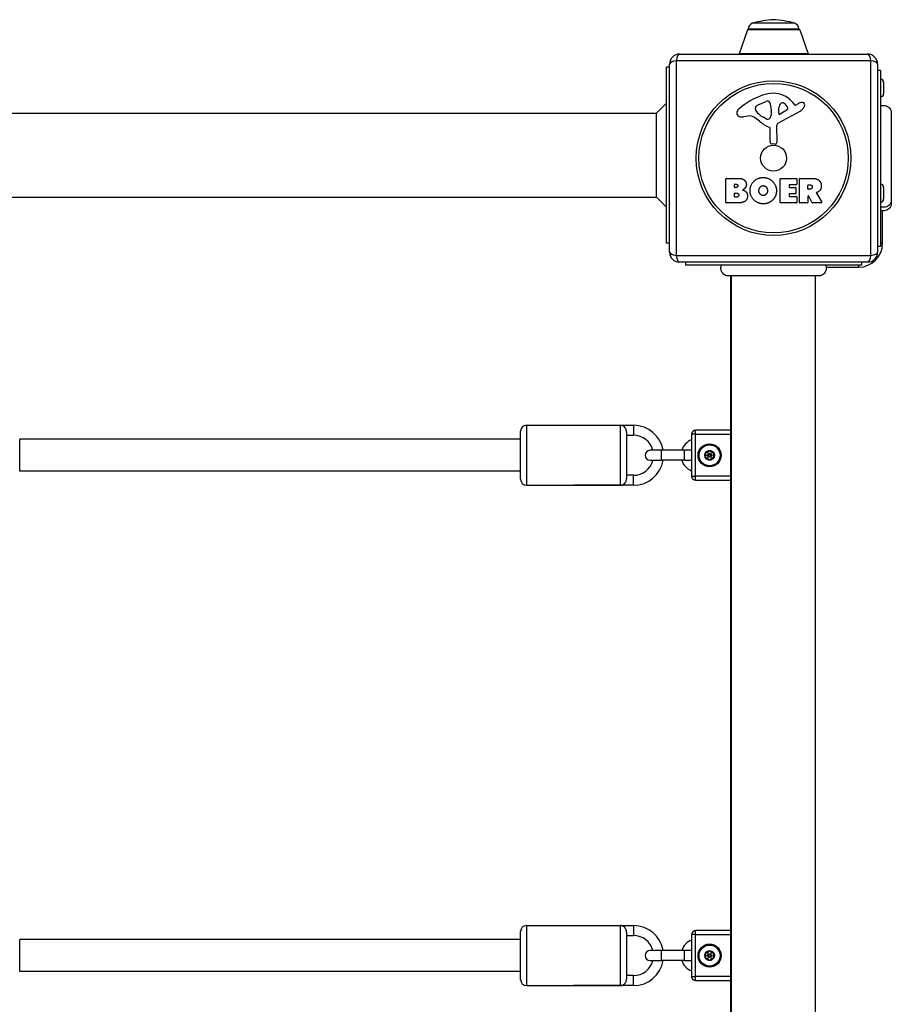
# Model space of a CAD drawing. Units: millimetres. Extents: x -4602 to 5221, y -3546 to 3093.
# Drawn here: x 168 to 604, y -1036 to -544 of the extents above; entities that cross this region are included whole.
import ezdxf

# ---------------------------------------------------------------- set-up
doc = ezdxf.new("R2010")
doc.units = ezdxf.units.MM
doc.header["$LTSCALE"] = 50
doc.layers.add('SW_Toestellen', color=2, linetype='Continuous')

msp = doc.modelspace()

# ---------------------------------------------------------------- linework, layer by layer
at = {"layer": 'SW_Toestellen'}
for p, q in [((555.32, -545.5), (534.31, -545.5)), ((531.7, -548.71), (527.54, -560.71)), ((557.93, -548.71), (531.7, -548.71)), ((557.46, -548.38), (532.16, -548.38)), ((532.16, -548.38), (557.46, -548.38)), ((557.93, -548.71), (562.08, -560.71)), ((497.81, -560.88), (591.81, -560.88)), ((562.08, -560.71), (527.54, -560.71)), ((593.47, -564.22), (496.16, -564.22)), ((496.16, -564.22), (496.16, -661.53)), ((593.47, -661.53), (593.47, -564.22)), ((491.31, -655.38), (491.31, -567.38)), ((492.81, -567.38), (491.31, -567.38)), ((492.81, -659.88), (492.81, -565.88)), ((596.81, -565.88), (596.81, -659.88)), ((596.81, -568.88), (598.31, -568.88)), ((598.31, -568.88), (598.31, -656.88)), ((599.81, -574.98), (599.81, -580.78)), ((486.31, -590.38), (491.31, -585.38)), ((537.54, -586.07), (540.96, -584.64)), ((554.08, -584.77), (555.33, -586.3)), ((158.81, -590.38), (486.31, -590.38)), ((486.31, -632.38), (486.31, -590.38)), ((535.72, -588.45), (535.72, -587.68)), ((543.67, -589.78), (543.56, -591.34)), ((543.67, -588.33), (543.67, -589.56)), ((558.19, -589.33), (547.12, -595.39)), ((547.36, -590.54), (547.44, -587.69)), ((551.55, -588.74), (548.08, -590.95)), ((555.82, -586.39), (556.76, -585.88)), ((532.23, -591.87), (529.74, -592.26)), ((541.29, -593.36), (539.71, -592.49)), ((543.04, -604.62), (543.04, -597.87)), ((546.34, -596.72), (546.4, -605.08)), ((545.38, -605.98), (544.09, -605.81)), ((521, -635.06), (521, -623.18)), ((521.2, -622.98), (527.61, -622.98)), ((548.15, -635.06), (548.15, -623.18)), ((548.35, -622.98), (556.19, -622.98)), ((556.39, -623.18), (556.39, -625.96)), ((557.74, -635.06), (557.74, -623.18)), ((557.94, -622.98), (564.07, -622.98)), ((525.2, -627.35), (525.2, -626.08)), ((525.4, -625.88), (525.99, -625.88)), ((526.06, -627.55), (525.4, -627.55)), ((552.56, -626.36), (552.56, -627.29)), ((556.19, -626.16), (552.76, -626.16)), ((552.76, -627.49), (555.78, -627.49)), ((555.98, -627.69), (555.98, -630.49)), ((561.99, -628.18), (561.99, -626.46)), ((562.19, -626.26), (562.94, -626.26)), ((563.01, -628.38), (562.19, -628.38)), ((599.81, -627.48), (599.81, -633.28)), ((158.81, -632.38), (486.31, -632.38)), ((486.31, -632.38), (491.31, -637.38)), ((525.23, -632.16), (525.23, -630.6)), ((525.43, -630.4), (526.25, -630.4)), ((526.32, -632.36), (525.43, -632.36)), ((552.56, -630.89), (552.56, -631.87)), ((555.78, -630.69), (552.76, -630.69)), ((552.76, -632.07), (556.31, -632.07)), ((556.51, -632.27), (556.51, -635.06)), ((561.99, -631.94), (561.99, -635.06)), ((564.16, -635.16), (562.36, -631.85)), ((566.19, -630.41), (568.94, -634.96)), ((526.92, -635.26), (521.2, -635.26)), ((556.31, -635.26), (548.35, -635.26)), ((561.79, -635.26), (557.94, -635.26)), ((568.77, -635.26), (564.33, -635.26)), ((599.31, -655.38), (599.31, -639.16)), ((492.81, -655.38), (491.31, -655.38)), ((596.81, -656.88), (598.31, -656.88)), ((599.31, -655.38), (598.31, -655.38)), ((496.16, -661.53), (593.47, -661.53)), ((591.81, -664.88), (497.81, -664.88)), ((500.81, -664.88), (500.81, -666.38)), ((588.81, -666.38), (500.81, -666.38)), ((571.1, -667.38), (587.31, -667.38)), ((587.31, -666.38), (587.31, -667.38)), ((588.81, -664.88), (588.81, -666.38)), ((523.31, -671.74), (523.31, -1351.01)), ((523.81, -1351.01), (523.81, -671.74)), ((565.81, -1351.01), (565.81, -671.74)), ((421.31, -746.38), (421.31, -776.38)), ((421.31, -746.38), (468.31, -746.38)), ((444.81, -746.38), (474.81, -746.38)), ((468.31, -776.38), (468.31, -746.38)), ((474.81, -746.38), (474.81, -751.38)), ((418.31, -773.38), (418.31, -749.38)), ((471.31, -749.62), (471.31, -773.14)), ((471.31, -751.38), (474.81, -751.38)), ((505.81, -750.88), (503.81, -750.88)), ((503.81, -750.88), (503.81, -771.88)), ((505.81, -750.88), (505.81, -748.88)), ((523.31, -748.88), (505.81, -748.88)), ((505.81, -750.88), (523.31, -750.88)), ((505.81, -771.88), (505.81, -750.88)), ((418.31, -753.38), (167.88, -753.38)), ((167.88, -769.38), (167.88, -753.38)), ((488.81, -758.88), (483.06, -758.88)), ((488.81, -763.88), (488.81, -758.88)), ((500.31, -758.88), (488.81, -758.88)), ((500.31, -763.88), (500.31, -758.88)), ((503.81, -758.88), (500.31, -758.88)), ((483.06, -763.88), (488.81, -763.88)), ((500.31, -763.88), (488.81, -763.88)), ((500.31, -763.88), (503.81, -763.88)), ((418.31, -769.38), (167.88, -769.38)), ((474.81, -771.38), (471.31, -771.38)), ((474.81, -776.38), (474.81, -771.38)), ((503.81, -771.88), (505.81, -771.88)), ((505.81, -773.88), (505.81, -771.88)), ((523.31, -771.88), (505.81, -771.88)), ((421.31, -776.38), (468.31, -776.38)), ((474.81, -776.38), (444.81, -776.38)), ((505.81, -773.88), (523.31, -773.88)), ((421.31, -996.38), (421.31, -1026.38)), ((421.31, -996.38), (468.31, -996.38)), ((444.81, -996.38), (474.81, -996.38)), ((468.31, -1026.38), (468.31, -996.38)), ((474.81, -996.38), (474.81, -1001.38)), ((418.31, -1003.38), (167.88, -1003.38)), ((167.88, -1019.38), (167.88, -1003.38)), ((418.31, -1023.38), (418.31, -999.38)), ((471.31, -999.62), (471.31, -1023.14)), ((471.31, -1001.38), (474.81, -1001.38)), ((505.81, -1000.88), (503.81, -1000.88)), ((503.81, -1000.88), (503.81, -1021.88)), ((505.81, -1000.88), (505.81, -998.88)), ((523.31, -998.88), (505.81, -998.88)), ((505.81, -1000.88), (523.31, -1000.88)), ((505.81, -1021.88), (505.81, -1000.88)), ((488.81, -1008.88), (483.06, -1008.88)), ((488.81, -1013.88), (488.81, -1008.88)), ((500.31, -1008.88), (488.81, -1008.88)), ((500.31, -1013.88), (500.31, -1008.88)), ((503.81, -1008.88), (500.31, -1008.88)), ((483.06, -1013.88), (488.81, -1013.88)), ((500.31, -1013.88), (488.81, -1013.88)), ((500.31, -1013.88), (503.81, -1013.88)), ((418.31, -1019.38), (167.88, -1019.38)), ((474.81, -1021.38), (471.31, -1021.38)), ((474.81, -1026.38), (474.81, -1021.38)), ((503.81, -1021.88), (505.81, -1021.88)), ((505.81, -1023.88), (505.81, -1021.88)), ((523.31, -1021.88), (505.81, -1021.88)), ((421.31, -1026.38), (468.31, -1026.38)), ((474.81, -1026.38), (444.81, -1026.38)), ((505.81, -1023.88), (523.31, -1023.88))]:
    msp.add_line(p, q, dxfattribs=at)
for centre, radius in [((544.81, -612.88), 38.66), ((544.81, -612.88), 37.35), ((544.81, -612.88), 6.5), ((512.81, -761.38), 5.75), ((512.81, -761.38), 5.5), ((512.81, -761.38), 5.25), ((512.81, -761.38), 2.41), ((512.81, -761.38), 1), ((512.81, -761.38), 0.498), ((512.81, -1011.38), 5.75), ((512.81, -1011.38), 5.5), ((512.81, -1011.38), 5.25), ((512.81, -1011.38), 2.41), ((512.81, -1011.38), 1), ((512.81, -1011.38), 0.498)]:
    msp.add_circle(centre, radius, dxfattribs=at)
for centre, radius, start, end in [((535.16, -548.38), 3, 106.5728, 180), ((547.08, -588.41), 44.77, 92.8998, 106.5728), ((542.55, -588.41), 44.77, 73.4272, 87.1002), ((554.46, -548.38), 3, 0, 73.4272), ((532.17, -548.88), 0.5, 90.6912, 160.9065), ((557.46, -548.88), 0.5, 19.0935, 89.3088), ((497.81, -565.88), 5, 90, 180), ((528.01, -560.88), 0.5, 160.9065, 180), ((561.61, -560.88), 0.5, 0, 19.0935), ((591.81, -565.88), 5, 0, 90), ((598.31, -574.98), 1.5, 0, 90), ((545.26, -598.82), 18.35, 92.1302, 108.8323), ((545.01, -592.21), 11.73, 39.3689, 92.1302), ((550.89, -615.34), 35.79, 108.8323, 131.023), ((541.99, -587.11), 2.67, 88.8881, 112.6753), ((542.02, -585.48), 1.04, 22.3905, 88.8881), ((534.44, -588.6), 9.24, 1.6935, 22.3905), ((550.38, -587.77), 2.94, 128.9493, 178.2808), ((549.32, -586.46), 1.25, 56.4075, 128.9493), ((547.23, -589.61), 5.03, 22.4006, 56.4075), ((562.35, -596.08), 11.64, 110.2655, 118.7438), ((559.3, -587.8), 2.81, 96.8811, 110.2655), ((559.11, -586.22), 1.21, 72.7179, 96.8811), ((559.09, -586.27), 1.27, 342.1674, 72.7179), ((598.31, -580.78), 1.5, 270, 0), ((528.2, -590.38), 1.76, 176.8903, 248.9789), ((529.23, -590.44), 2.8, 131.023, 176.8903), ((536.11, -587.68), 0.391, 159.0675, 180), ((537.19, -588.45), 1.47, 180, 217.8686), ((537.38, -588.17), 1.75, 127.5187, 159.0675), ((545.43, -582.04), 11.91, 217.8686, 241.2927), ((539.66, -591.14), 5.5, 112.6753, 127.5187), ((540.66, -589.56), 3.01, 355.9397, 0), ((551.09, -588.02), 0.856, 302.4938, 22.4006), ((555.64, -586.05), 0.391, 219.3689, 298.7438), ((556.11, -585.53), 4.33, 298.7438, 337.3888), ((553.78, -584.56), 6.85, 337.3888, 342.1674), ((529.08, -588.08), 4.23, 248.9789, 278.9192), ((532.86, -595.91), 4.09, 59.4322, 98.9192), ((525.21, -608.86), 19.13, 48.8223, 59.4322), ((548.76, -581.93), 16.64, 228.8223, 248.834), ((541.68, -592.65), 0.805, 241.2927, 268.1545), ((541.71, -591.77), 1.69, 268.1545, 331.6277), ((540.52, -591.12), 3.04, 331.6277, 355.9397), ((547.83, -590.55), 0.47, 178.2808, 302.4938), ((542.59, -597.87), 0.452, 0, 68.834), ((547.85, -596.71), 1.51, 118.7438, 180.391), ((544.25, -604.62), 1.2, 180, 262.5394), ((545.5, -605.08), 0.903, 262.5394, 0.391), ((521.2, -623.18), 0.2, 90, 180), ((548.35, -623.18), 0.2, 90, 180), ((556.19, -623.18), 0.2, 0, 90), ((557.94, -623.18), 0.2, 90, 180), ((525.4, -626.08), 0.2, 90, 180), ((525.4, -627.35), 0.2, 180, 270), ((552.76, -626.36), 0.2, 90, 180), ((552.76, -627.29), 0.2, 180, 270), ((555.78, -627.69), 0.2, 0, 90), ((556.19, -625.96), 0.2, 270, 0), ((562.19, -626.46), 0.2, 90, 180), ((562.19, -628.18), 0.2, 180, 270), ((598.31, -627.48), 1.5, 0, 90), ((525.43, -630.6), 0.2, 90, 180), ((525.43, -632.16), 0.2, 180, 270), ((552.76, -630.89), 0.2, 90, 180), ((552.76, -631.87), 0.2, 180, 270), ((555.78, -630.49), 0.2, 270, 0), ((556.31, -632.27), 0.2, 0, 90), ((562.19, -631.94), 0.2, 28.4065, 180), ((598.31, -633.28), 1.5, 270, 0), ((521.2, -635.06), 0.2, 180, 270), ((548.35, -635.06), 0.2, 180, 270), ((556.31, -635.06), 0.2, 270, 0), ((557.94, -635.06), 0.2, 180, 270), ((561.79, -635.06), 0.2, 270, 0), ((564.33, -635.06), 0.2, 208.4065, 270), ((568.77, -635.06), 0.2, 270, 31.1549), ((587.31, -655.38), 12, 270, 0), ((497.81, -659.88), 5, 180, 270), ((591.81, -659.88), 5, 270, 0), ((421.31, -749.38), 3, 90, 180), ((474.81, -761.38), 15, 9.5941, 90), ((474.81, -761.38), 10, 14.4775, 90), ((505.81, -750.88), 2, 90, 180), ((506.76, -761.38), 8.25, 110.9514, 162.3603), ((483.06, -761.38), 2.5, 90, 270), ((512.81, -761.38), 2.31, 150, 210), ((512.81, -761.38), 2.31, 90, 150), ((512.81, -761.38), 2.31, 210, 270), ((512.81, -761.38), 2.31, 30, 90), ((512.81, -761.38), 2.31, 270, 330), ((512.81, -761.38), 2.31, 330, 30), ((474.81, -761.38), 15, 270, 350.4059), ((474.81, -761.38), 10, 270, 345.5225), ((506.76, -761.38), 8.25, 197.6397, 249.0486), ((505.81, -771.88), 2, 180, 270), ((421.31, -773.38), 3, 180, 270), ((421.31, -999.38), 3, 90, 180), ((474.81, -1011.38), 15, 9.5941, 90), ((474.81, -1011.38), 10, 14.4775, 90), ((506.76, -1011.38), 8.25, 110.9514, 162.3603), ((505.81, -1000.88), 2, 90, 180), ((483.06, -1011.38), 2.5, 90, 270), ((512.81, -1011.38), 2.31, 150, 210), ((512.81, -1011.38), 2.31, 90, 150), ((512.81, -1011.38), 2.31, 210, 270), ((512.81, -1011.38), 2.31, 30, 90), ((512.81, -1011.38), 2.31, 270, 330), ((512.81, -1011.38), 2.31, 330, 30), ((474.81, -1011.38), 15, 270, 350.4059), ((474.81, -1011.38), 10, 270, 345.5225), ((506.76, -1011.38), 8.25, 197.6397, 249.0486), ((421.31, -1023.38), 3, 180, 270), ((505.81, -1021.88), 2, 180, 270)]:
    msp.add_arc(centre, radius, start, end, dxfattribs=at)
for centre, major_axis, start_param, end_param in [((497.81, -565.88), (0, 5), 0, 1.233448), ((591.81, -565.88), (0, 5), 5.049737, 6.283185), ((497.81, -565.88), (-5, 0), 5.049737, 6.283185), ((591.81, -565.88), (5, 0), 0, 1.233448), ((497.81, -659.88), (-5, 0), 0, 1.233448), ((497.81, -659.88), (0, -5), 5.049737, 6.283185), ((591.81, -659.88), (0, -5), 0, 1.233448), ((591.81, -659.88), (5, 0), 5.049737, 6.283185)]:
    msp.add_ellipse(centre, major_axis=major_axis, ratio=0.350756, start_param=start_param, end_param=end_param, dxfattribs=at)
for points, knots in [([(598.31, -586.88), (598.68, -586.7), (599.07, -586.59), (599.87, -586.49), (600.29, -586.51), (601.08, -586.67), (601.47, -586.82), (602.18, -587.24), (602.5, -587.5), (603.03, -588.12), (603.25, -588.48), (603.56, -589.23), (603.65, -589.64), (603.68, -590.09), (603.68, -590.14), (603.68, -590.21), (603.68, -590.23), (603.68, -590.25), (603.68, -590.25), (603.68, -590.26), (603.68, -590.26), (603.68, -590.26), (603.68, -590.26), (603.68, -590.26), (603.68, -590.26), (603.68, -590.26), (603.68, -590.26), (603.68, -590.26)], [0, 0, 0, 0, 0.1208403, 0.1208403, 0.2422711, 0.2422711, 0.364242, 0.364242, 0.4865259, 0.4865259, 0.6087166, 0.6087166, 0.7305671, 0.7305671, 0.745574, 0.745574, 0.7512006, 0.7512006, 0.7522556, 0.7522556, 0.752442, 0.752442, 0.7525352, 0.7525352, 0.7525818, 0.7525818, 0.7526051, 0.7526051, 0.7526051, 0.7526051]), ([(603.68, -590.26), (603.68, -590.28), (603.68, -590.28), (603.68, -590.36), (603.68, -590.42), (603.68, -590.65), (603.68, -590.88), (603.68, -591.87), (603.68, -592.96), (603.68, -595.78), (603.68, -597.55), (603.68, -601.51), (603.68, -603.76), (603.68, -608.44), (603.68, -610.93), (603.68, -615.82), (603.68, -618.29), (603.68, -622.92), (603.68, -625.14), (603.68, -628.52), (603.68, -629.83), (603.68, -631.32), (603.68, -631.68), (603.68, -632.78), (603.68, -633.45), (603.68, -634.82), (603.68, -635.32), (603.68, -635.45), (603.68, -635.45), (603.68, -635.46)], [0, 0, 0, 0, 0.163594, 0.163594, 0.326333, 0.326333, 0.645733, 0.645733, 1.381658, 1.381658, 2.118224, 2.118224, 2.853948, 2.853948, 3.588891, 3.588891, 4.323078, 4.323078, 5.066079, 5.066079, 5.625189, 5.625189, 5.810346, 5.810346, 6.246807, 6.246807, 6.9659, 6.9659, 7.079042, 7.079042, 7.079042, 7.079042]), ([(566.29, -630.12), (566.27, -630.13), (566.24, -630.14), (566.21, -630.18), (566.19, -630.2), (566.17, -630.25), (566.16, -630.27), (566.16, -630.32), (566.16, -630.34), (566.17, -630.38), (566.18, -630.39), (566.19, -630.41)], [0, 0, 0, 0, 0.00781289, 0.00781289, 0.01562578, 0.01562578, 0.02343867, 0.02343867, 0.02938866, 0.02938866, 0.03533865, 0.03533865, 0.03533865, 0.03533865]), ([(603.68, -633.97), (603.68, -634.18), (603.66, -634.4), (603.61, -634.61), (603.51, -635.15), (603.26, -635.66), (602.9, -636.09), (602.38, -636.73), (601.61, -637.19), (600.77, -637.37), (599.95, -637.55), (599.07, -637.46), (598.31, -637.12)], [0.1809813, 0.1809813, 0.1809813, 0.1809813, 0.2561445, 0.2561445, 0.2561445, 0.446679, 0.446679, 0.446679, 0.7267187, 0.7267187, 0.7267187, 1, 1, 1, 1]), ([(603.68, -635.46), (603.68, -635.46), (603.68, -635.46), (603.68, -635.47), (603.68, -635.47), (603.68, -635.47), (603.68, -635.47), (603.68, -635.87), (603.61, -636.28), (603.34, -637.05), (603.13, -637.42), (602.61, -638.08), (602.29, -638.37), (601.57, -638.82), (601.18, -638.99), (600.37, -639.18), (599.95, -639.22), (599.12, -639.15), (598.7, -639.05), (598.31, -638.88)], [0, 0, 0, 0, 0.0000293, 0.0000293, 0.0004199, 0.0004199, 0.0008741, 0.0008741, 0.1211775, 0.1211775, 0.2452809, 0.2452809, 0.3721166, 0.3721166, 0.4987062, 0.4987062, 0.6214403, 0.6214403, 0.7481831, 0.7481831, 0.7481831, 0.7481831]), ([(522.2, -671.74), (522.2, -671.74), (522.2, -671.74), (522.2, -671.74), (522.19, -671.74), (522.19, -671.74), (522.19, -671.74), (522.14, -671.74), (522.09, -671.74), (521.63, -671.72), (521.22, -671.64), (520.46, -671.34), (520.1, -671.13), (519.48, -670.6), (519.21, -670.29), (518.78, -669.59), (518.63, -669.2), (518.45, -668.41), (518.43, -668), (518.51, -667.18), (518.63, -666.76), (518.81, -666.38)], [0, 0, 0, 0, 0.0000488, 0.0000488, 0.0004395, 0.0004395, 0.0012207, 0.0012207, 0.0162269, 0.0162269, 0.1380605, 0.1380605, 0.2602383, 0.2602383, 0.3825265, 0.3825265, 0.5045292, 0.5045292, 0.6257547, 0.6257547, 0.7525238, 0.7525238, 0.7525238, 0.7525238]), ([(570.81, -666.38), (570.97, -666.74), (571.08, -667.14), (571.15, -667.95), (571.13, -668.37), (570.94, -669.18), (570.78, -669.58), (570.34, -670.3), (570.06, -670.63), (569.41, -671.16), (569.04, -671.37), (568.28, -671.66), (567.87, -671.73), (567.46, -671.74), (567.45, -671.74), (567.43, -671.74), (567.42, -671.74), (567.41, -671.74), (567.41, -671.74), (567.4, -671.74), (567.4, -671.74), (567.4, -671.74), (567.4, -671.74), (567.4, -671.74), (567.4, -671.74), (567.4, -671.74)], [0, 0, 0, 0, 0.1200892, 0.1200892, 0.2429454, 0.2429454, 0.3694098, 0.3694098, 0.496317, 0.496317, 0.6206132, 0.6206132, 0.7411029, 0.7411029, 0.7447387, 0.7447387, 0.7474655, 0.7474655, 0.7479768, 0.7479768, 0.7481621, 0.7481621, 0.7482548, 0.7482548, 0.748278, 0.748278, 0.748278, 0.748278]), ([(567.4, -671.74), (567.34, -671.74), (567.34, -671.74), (566.91, -671.74), (566.2, -671.74), (564.05, -671.74), (562.58, -671.74), (559.12, -671.74), (557.08, -671.74), (552.69, -671.74), (550.28, -671.74), (545.42, -671.74), (542.91, -671.74), (538.1, -671.74), (535.75, -671.74), (531.49, -671.74), (529.54, -671.74), (526.27, -671.74), (524.92, -671.74), (523.27, -671.74), (522.76, -671.74), (522.39, -671.74), (522.32, -671.74), (522.22, -671.74), (522.22, -671.74), (522.2, -671.74)], [0, 0, 0, 0, 0.292293, 0.292293, 1.025913, 1.025913, 1.762121, 1.762121, 2.49849, 2.49849, 3.233905, 3.233905, 3.968629, 3.968629, 4.702961, 4.702961, 5.437015, 5.437015, 6.177865, 6.177865, 6.719037, 6.719037, 6.897185, 6.897185, 7.076459, 7.076459, 7.076459, 7.076459]), ([(471.31, -749.62), (471.31, -749.46), (471.3, -749.3), (471.23, -748.86), (471.14, -748.59), (470.91, -748.06), (470.76, -747.81), (470.37, -747.3), (470.11, -747.06), (469.61, -746.71), (469.35, -746.58), (468.84, -746.42), (468.58, -746.38), (468.32, -746.38), (468.31, -746.38), (468.31, -746.38)], [-0.5722514, -0.5722514, -0.5722514, -0.5722514, -0.5229268, -0.5229268, -0.4362817, -0.4362817, -0.3438207, -0.3438207, -0.2216932, -0.2216932, -0.110712, -0.110712, 0, 0, 0.0008638, 0.0008638, 0.0008638, 0.0008638]), ([(510.91, -760.95), (510.86, -760.9), (510.82, -760.84), (510.75, -760.69), (510.73, -760.59), (510.74, -760.4), (510.77, -760.3), (510.81, -760.22)], [0.03588102, 0.03588102, 0.03588102, 0.03588102, 0.05655185, 0.05655185, 0.0846912, 0.0846912, 0.11283055, 0.11283055, 0.11283055, 0.11283055]), ([(510.81, -762.53), (510.77, -762.45), (510.74, -762.35), (510.73, -762.16), (510.75, -762.06), (510.82, -761.91), (510.86, -761.85), (510.91, -761.8)], [0.11283055, 0.11283055, 0.11283055, 0.11283055, 0.1409699, 0.1409699, 0.16910924, 0.16910924, 0.18978007, 0.18978007, 0.18978007, 0.18978007]), ([(510.81, -760.22), (510.86, -760.14), (510.93, -760.07), (511.09, -759.96), (511.19, -759.93), (511.35, -759.92), (511.42, -759.92), (511.49, -759.94)], [0.11283055, 0.11283055, 0.11283055, 0.11283055, 0.1409699, 0.1409699, 0.16910924, 0.16910924, 0.18978007, 0.18978007, 0.18978007, 0.18978007]), ([(511.49, -762.81), (511.42, -762.83), (511.35, -762.83), (511.19, -762.82), (511.09, -762.79), (510.93, -762.69), (510.86, -762.61), (510.81, -762.53)], [0.03588102, 0.03588102, 0.03588102, 0.03588102, 0.05655185, 0.05655185, 0.0846912, 0.0846912, 0.11283055, 0.11283055, 0.11283055, 0.11283055]), ([(510.91, -761.8), (510.93, -761.78), (510.95, -761.76), (511, -761.69), (511.04, -761.63), (511.08, -761.51), (511.09, -761.44), (511.09, -761.31), (511.08, -761.25), (511.04, -761.12), (511, -761.06), (510.95, -760.99), (510.93, -760.97), (510.91, -760.95)], [0.02959454, 0.02959454, 0.02959454, 0.02959454, 0.03779915, 0.03779915, 0.05649197, 0.05649197, 0.07518479, 0.07518479, 0.0938776, 0.0938776, 0.11257042, 0.11257042, 0.12077503, 0.12077503, 0.12077503, 0.12077503]), ([(511.49, -759.94), (511.52, -759.95), (511.55, -759.96), (511.64, -759.97), (511.7, -759.97), (511.83, -759.94), (511.9, -759.92), (512.01, -759.85), (512.06, -759.81), (512.15, -759.71), (512.18, -759.65), (512.22, -759.57), (512.22, -759.54), (512.23, -759.52)], [0.02959454, 0.02959454, 0.02959454, 0.02959454, 0.03779915, 0.03779915, 0.05649197, 0.05649197, 0.07518479, 0.07518479, 0.0938776, 0.0938776, 0.11257042, 0.11257042, 0.12077503, 0.12077503, 0.12077503, 0.12077503]), ([(512.23, -759.52), (512.25, -759.45), (512.28, -759.38), (512.37, -759.25), (512.45, -759.18), (512.62, -759.09), (512.72, -759.07), (512.81, -759.07)], [0.03588102, 0.03588102, 0.03588102, 0.03588102, 0.05655185, 0.05655185, 0.0846912, 0.0846912, 0.11283055, 0.11283055, 0.11283055, 0.11283055]), ([(512.81, -759.07), (512.91, -759.07), (513, -759.09), (513.18, -759.18), (513.25, -759.25), (513.34, -759.38), (513.38, -759.45), (513.39, -759.52)], [0.11283055, 0.11283055, 0.11283055, 0.11283055, 0.1409699, 0.1409699, 0.16910924, 0.16910924, 0.18978007, 0.18978007, 0.18978007, 0.18978007]), ([(513.39, -759.52), (513.4, -759.54), (513.41, -759.57), (513.44, -759.65), (513.48, -759.71), (513.57, -759.81), (513.62, -759.85), (513.73, -759.92), (513.79, -759.94), (513.92, -759.97), (513.99, -759.97), (514.08, -759.96), (514.11, -759.95), (514.13, -759.94)], [0.02959454, 0.02959454, 0.02959454, 0.02959454, 0.03779915, 0.03779915, 0.05649197, 0.05649197, 0.07518479, 0.07518479, 0.0938776, 0.0938776, 0.11257042, 0.11257042, 0.12077503, 0.12077503, 0.12077503, 0.12077503]), ([(514.13, -759.94), (514.2, -759.92), (514.27, -759.92), (514.44, -759.93), (514.53, -759.96), (514.7, -760.07), (514.77, -760.14), (514.81, -760.22)], [0.03588102, 0.03588102, 0.03588102, 0.03588102, 0.05655185, 0.05655185, 0.0846912, 0.0846912, 0.11283055, 0.11283055, 0.11283055, 0.11283055]), ([(514.81, -762.53), (514.77, -762.61), (514.7, -762.69), (514.53, -762.79), (514.44, -762.82), (514.27, -762.83), (514.2, -762.83), (514.13, -762.81)], [0.11283055, 0.11283055, 0.11283055, 0.11283055, 0.1409699, 0.1409699, 0.16910924, 0.16910924, 0.18978007, 0.18978007, 0.18978007, 0.18978007]), ([(514.71, -760.95), (514.69, -760.97), (514.68, -760.99), (514.62, -761.06), (514.59, -761.12), (514.55, -761.25), (514.54, -761.31), (514.54, -761.44), (514.55, -761.51), (514.59, -761.63), (514.62, -761.69), (514.68, -761.76), (514.69, -761.78), (514.71, -761.8)], [0.02959454, 0.02959454, 0.02959454, 0.02959454, 0.03779915, 0.03779915, 0.05649197, 0.05649197, 0.07518479, 0.07518479, 0.0938776, 0.0938776, 0.11257042, 0.11257042, 0.12077503, 0.12077503, 0.12077503, 0.12077503]), ([(514.81, -760.22), (514.86, -760.3), (514.89, -760.4), (514.9, -760.59), (514.88, -760.69), (514.81, -760.84), (514.76, -760.9), (514.71, -760.95)], [0.11283055, 0.11283055, 0.11283055, 0.11283055, 0.1409699, 0.1409699, 0.16910924, 0.16910924, 0.18978007, 0.18978007, 0.18978007, 0.18978007]), ([(514.71, -761.8), (514.76, -761.85), (514.81, -761.91), (514.88, -762.06), (514.9, -762.16), (514.89, -762.35), (514.86, -762.45), (514.81, -762.53)], [0.03588102, 0.03588102, 0.03588102, 0.03588102, 0.05655185, 0.05655185, 0.0846912, 0.0846912, 0.11283055, 0.11283055, 0.11283055, 0.11283055]), ([(512.23, -763.24), (512.22, -763.21), (512.22, -763.18), (512.18, -763.1), (512.15, -763.04), (512.06, -762.94), (512.01, -762.9), (511.9, -762.84), (511.83, -762.81), (511.7, -762.79), (511.64, -762.78), (511.55, -762.8), (511.52, -762.8), (511.49, -762.81)], [0.02959454, 0.02959454, 0.02959454, 0.02959454, 0.03779915, 0.03779915, 0.05649197, 0.05649197, 0.07518479, 0.07518479, 0.0938776, 0.0938776, 0.11257042, 0.11257042, 0.12077503, 0.12077503, 0.12077503, 0.12077503]), ([(512.81, -763.69), (512.72, -763.69), (512.62, -763.66), (512.45, -763.57), (512.37, -763.5), (512.28, -763.37), (512.25, -763.31), (512.23, -763.24)], [0.11283055, 0.11283055, 0.11283055, 0.11283055, 0.1409699, 0.1409699, 0.16910924, 0.16910924, 0.18978007, 0.18978007, 0.18978007, 0.18978007]), ([(513.39, -763.24), (513.38, -763.31), (513.34, -763.37), (513.25, -763.5), (513.18, -763.57), (513, -763.66), (512.91, -763.69), (512.81, -763.69)], [0.03588102, 0.03588102, 0.03588102, 0.03588102, 0.05655185, 0.05655185, 0.0846912, 0.0846912, 0.11283055, 0.11283055, 0.11283055, 0.11283055]), ([(514.13, -762.81), (514.11, -762.8), (514.08, -762.8), (513.99, -762.78), (513.92, -762.79), (513.79, -762.81), (513.73, -762.84), (513.62, -762.9), (513.57, -762.94), (513.48, -763.04), (513.44, -763.1), (513.41, -763.18), (513.4, -763.21), (513.39, -763.24)], [0.02959454, 0.02959454, 0.02959454, 0.02959454, 0.03779915, 0.03779915, 0.05649197, 0.05649197, 0.07518479, 0.07518479, 0.0938776, 0.0938776, 0.11257042, 0.11257042, 0.12077503, 0.12077503, 0.12077503, 0.12077503]), ([(468.31, -776.38), (468.31, -776.38), (468.32, -776.38), (468.58, -776.38), (468.84, -776.33), (469.35, -776.17), (469.61, -776.04), (470.11, -775.69), (470.37, -775.45), (470.76, -774.94), (470.91, -774.69), (471.14, -774.16), (471.23, -773.89), (471.3, -773.45), (471.31, -773.29), (471.31, -773.14)], [-2.398984, -2.398984, -2.398984, -2.398984, -2.3975699, -2.3975699, -2.2163334, -2.2163334, -2.0346562, -2.0346562, -1.8347325, -1.8347325, -1.683373, -1.683373, -1.5415343, -1.5415343, -1.4607894, -1.4607894, -1.4607894, -1.4607894]), ([(471.31, -999.62), (471.31, -999.46), (471.3, -999.3), (471.23, -998.86), (471.14, -998.59), (470.91, -998.06), (470.76, -997.81), (470.37, -997.3), (470.11, -997.06), (469.61, -996.71), (469.35, -996.58), (468.84, -996.42), (468.58, -996.38), (468.32, -996.38), (468.31, -996.38), (468.31, -996.38)], [-0.5722514, -0.5722514, -0.5722514, -0.5722514, -0.5229268, -0.5229268, -0.4362817, -0.4362817, -0.3438207, -0.3438207, -0.2216932, -0.2216932, -0.110712, -0.110712, 0, 0, 0.0008638, 0.0008638, 0.0008638, 0.0008638]), ([(510.91, -1010.95), (510.86, -1010.9), (510.82, -1010.84), (510.75, -1010.69), (510.73, -1010.59), (510.74, -1010.4), (510.77, -1010.3), (510.81, -1010.22)], [0.03588102, 0.03588102, 0.03588102, 0.03588102, 0.05655185, 0.05655185, 0.0846912, 0.0846912, 0.11283055, 0.11283055, 0.11283055, 0.11283055]), ([(510.81, -1012.53), (510.77, -1012.45), (510.74, -1012.35), (510.73, -1012.16), (510.75, -1012.06), (510.82, -1011.91), (510.86, -1011.85), (510.91, -1011.8)], [0.11283055, 0.11283055, 0.11283055, 0.11283055, 0.1409699, 0.1409699, 0.16910924, 0.16910924, 0.18978007, 0.18978007, 0.18978007, 0.18978007]), ([(510.81, -1010.22), (510.86, -1010.14), (510.93, -1010.07), (511.09, -1009.96), (511.19, -1009.93), (511.35, -1009.92), (511.42, -1009.92), (511.49, -1009.94)], [0.11283055, 0.11283055, 0.11283055, 0.11283055, 0.1409699, 0.1409699, 0.16910924, 0.16910924, 0.18978007, 0.18978007, 0.18978007, 0.18978007]), ([(511.49, -1012.81), (511.42, -1012.83), (511.35, -1012.83), (511.19, -1012.82), (511.09, -1012.79), (510.93, -1012.69), (510.86, -1012.61), (510.81, -1012.53)], [0.03588102, 0.03588102, 0.03588102, 0.03588102, 0.05655185, 0.05655185, 0.0846912, 0.0846912, 0.11283055, 0.11283055, 0.11283055, 0.11283055]), ([(510.91, -1011.8), (510.93, -1011.78), (510.95, -1011.76), (511, -1011.69), (511.04, -1011.63), (511.08, -1011.51), (511.09, -1011.44), (511.09, -1011.31), (511.08, -1011.25), (511.04, -1011.12), (511, -1011.06), (510.95, -1010.99), (510.93, -1010.97), (510.91, -1010.95)], [0.02959454, 0.02959454, 0.02959454, 0.02959454, 0.03779915, 0.03779915, 0.05649197, 0.05649197, 0.07518479, 0.07518479, 0.0938776, 0.0938776, 0.11257042, 0.11257042, 0.12077503, 0.12077503, 0.12077503, 0.12077503]), ([(511.49, -1009.94), (511.52, -1009.95), (511.55, -1009.96), (511.64, -1009.97), (511.7, -1009.97), (511.83, -1009.94), (511.9, -1009.92), (512.01, -1009.85), (512.06, -1009.81), (512.15, -1009.71), (512.18, -1009.65), (512.22, -1009.57), (512.22, -1009.54), (512.23, -1009.52)], [0.02959454, 0.02959454, 0.02959454, 0.02959454, 0.03779915, 0.03779915, 0.05649197, 0.05649197, 0.07518479, 0.07518479, 0.0938776, 0.0938776, 0.11257042, 0.11257042, 0.12077503, 0.12077503, 0.12077503, 0.12077503]), ([(512.23, -1013.24), (512.22, -1013.21), (512.22, -1013.18), (512.18, -1013.1), (512.15, -1013.04), (512.06, -1012.94), (512.01, -1012.9), (511.9, -1012.84), (511.83, -1012.81), (511.7, -1012.79), (511.64, -1012.78), (511.55, -1012.8), (511.52, -1012.8), (511.49, -1012.81)], [0.02959454, 0.02959454, 0.02959454, 0.02959454, 0.03779915, 0.03779915, 0.05649197, 0.05649197, 0.07518479, 0.07518479, 0.0938776, 0.0938776, 0.11257042, 0.11257042, 0.12077503, 0.12077503, 0.12077503, 0.12077503]), ([(512.23, -1009.52), (512.25, -1009.45), (512.28, -1009.38), (512.37, -1009.25), (512.45, -1009.18), (512.62, -1009.09), (512.72, -1009.07), (512.81, -1009.07)], [0.03588102, 0.03588102, 0.03588102, 0.03588102, 0.05655185, 0.05655185, 0.0846912, 0.0846912, 0.11283055, 0.11283055, 0.11283055, 0.11283055]), ([(512.81, -1013.69), (512.72, -1013.69), (512.62, -1013.66), (512.45, -1013.57), (512.37, -1013.5), (512.28, -1013.37), (512.25, -1013.31), (512.23, -1013.24)], [0.11283055, 0.11283055, 0.11283055, 0.11283055, 0.1409699, 0.1409699, 0.16910924, 0.16910924, 0.18978007, 0.18978007, 0.18978007, 0.18978007]), ([(512.81, -1009.07), (512.91, -1009.07), (513, -1009.09), (513.18, -1009.18), (513.25, -1009.25), (513.34, -1009.38), (513.38, -1009.45), (513.39, -1009.52)], [0.11283055, 0.11283055, 0.11283055, 0.11283055, 0.1409699, 0.1409699, 0.16910924, 0.16910924, 0.18978007, 0.18978007, 0.18978007, 0.18978007]), ([(513.39, -1013.24), (513.38, -1013.31), (513.34, -1013.37), (513.25, -1013.5), (513.18, -1013.57), (513, -1013.66), (512.91, -1013.69), (512.81, -1013.69)], [0.03588102, 0.03588102, 0.03588102, 0.03588102, 0.05655185, 0.05655185, 0.0846912, 0.0846912, 0.11283055, 0.11283055, 0.11283055, 0.11283055]), ([(513.39, -1009.52), (513.4, -1009.54), (513.41, -1009.57), (513.44, -1009.65), (513.48, -1009.71), (513.57, -1009.81), (513.62, -1009.85), (513.73, -1009.92), (513.79, -1009.94), (513.92, -1009.97), (513.99, -1009.97), (514.08, -1009.96), (514.11, -1009.95), (514.13, -1009.94)], [0.02959454, 0.02959454, 0.02959454, 0.02959454, 0.03779915, 0.03779915, 0.05649197, 0.05649197, 0.07518479, 0.07518479, 0.0938776, 0.0938776, 0.11257042, 0.11257042, 0.12077503, 0.12077503, 0.12077503, 0.12077503]), ([(514.13, -1012.81), (514.11, -1012.8), (514.08, -1012.8), (513.99, -1012.78), (513.92, -1012.79), (513.79, -1012.81), (513.73, -1012.84), (513.62, -1012.9), (513.57, -1012.94), (513.48, -1013.04), (513.44, -1013.1), (513.41, -1013.18), (513.4, -1013.21), (513.39, -1013.24)], [0.02959454, 0.02959454, 0.02959454, 0.02959454, 0.03779915, 0.03779915, 0.05649197, 0.05649197, 0.07518479, 0.07518479, 0.0938776, 0.0938776, 0.11257042, 0.11257042, 0.12077503, 0.12077503, 0.12077503, 0.12077503]), ([(514.13, -1009.94), (514.2, -1009.92), (514.27, -1009.92), (514.44, -1009.93), (514.53, -1009.96), (514.7, -1010.07), (514.77, -1010.14), (514.81, -1010.22)], [0.03588102, 0.03588102, 0.03588102, 0.03588102, 0.05655185, 0.05655185, 0.0846912, 0.0846912, 0.11283055, 0.11283055, 0.11283055, 0.11283055]), ([(514.81, -1012.53), (514.77, -1012.61), (514.7, -1012.69), (514.53, -1012.79), (514.44, -1012.82), (514.27, -1012.83), (514.2, -1012.83), (514.13, -1012.81)], [0.11283055, 0.11283055, 0.11283055, 0.11283055, 0.1409699, 0.1409699, 0.16910924, 0.16910924, 0.18978007, 0.18978007, 0.18978007, 0.18978007]), ([(514.71, -1010.95), (514.69, -1010.97), (514.68, -1010.99), (514.62, -1011.06), (514.59, -1011.12), (514.55, -1011.25), (514.54, -1011.31), (514.54, -1011.44), (514.55, -1011.51), (514.59, -1011.63), (514.62, -1011.69), (514.68, -1011.76), (514.69, -1011.78), (514.71, -1011.8)], [0.02959454, 0.02959454, 0.02959454, 0.02959454, 0.03779915, 0.03779915, 0.05649197, 0.05649197, 0.07518479, 0.07518479, 0.0938776, 0.0938776, 0.11257042, 0.11257042, 0.12077503, 0.12077503, 0.12077503, 0.12077503]), ([(514.81, -1010.22), (514.86, -1010.3), (514.89, -1010.4), (514.9, -1010.59), (514.88, -1010.69), (514.81, -1010.84), (514.76, -1010.9), (514.71, -1010.95)], [0.11283055, 0.11283055, 0.11283055, 0.11283055, 0.1409699, 0.1409699, 0.16910924, 0.16910924, 0.18978007, 0.18978007, 0.18978007, 0.18978007]), ([(514.71, -1011.8), (514.76, -1011.85), (514.81, -1011.91), (514.88, -1012.06), (514.9, -1012.16), (514.89, -1012.35), (514.86, -1012.45), (514.81, -1012.53)], [0.03588102, 0.03588102, 0.03588102, 0.03588102, 0.05655185, 0.05655185, 0.0846912, 0.0846912, 0.11283055, 0.11283055, 0.11283055, 0.11283055]), ([(468.31, -1026.38), (468.31, -1026.38), (468.32, -1026.38), (468.58, -1026.38), (468.84, -1026.33), (469.35, -1026.17), (469.61, -1026.04), (470.11, -1025.69), (470.37, -1025.45), (470.76, -1024.94), (470.91, -1024.69), (471.14, -1024.16), (471.23, -1023.89), (471.3, -1023.45), (471.31, -1023.29), (471.31, -1023.14)], [-2.398984, -2.398984, -2.398984, -2.398984, -2.3975699, -2.3975699, -2.2163334, -2.2163334, -2.0346562, -2.0346562, -1.8347325, -1.8347325, -1.683373, -1.683373, -1.5415343, -1.5415343, -1.4607894, -1.4607894, -1.4607894, -1.4607894])]:
    msp.add_open_spline(points, degree=3, knots=knots, dxfattribs=at)
for points, degree in [([(603.68, -590.26), (603.68, -590.26), (603.68, -590.26), (603.68, -590.26)], 3), ([(527.61, -622.98), (529.06, -622.98), (530.07, -623.76)], 2), ([(530.07, -623.76), (531.16, -624.63), (531.2, -626.04)], 2), ([(533.04, -629.06), (533.08, -626.37), (536.91, -622.56), (539.6, -622.55)], 2), ([(539.6, -622.55), (542.31, -622.54), (546.24, -626.4), (546.24, -629.1)], 2), ([(564.07, -622.98), (566.04, -622.98), (567.21, -623.75)], 2), ([(567.21, -623.75), (568.64, -624.69), (568.67, -626.7)], 2), ([(525.99, -625.88), (526.39, -625.88), (526.89, -626.35), (526.92, -626.7)], 2), ([(526.92, -626.7), (526.93, -627.05), (526.41, -627.55), (526.06, -627.55)], 2), ([(530.65, -627.72), (530.11, -628.43), (529.26, -628.78)], 2), ([(529.26, -628.78), (531.78, -629.46), (531.79, -631.74)], 2), ([(531.2, -626.04), (531.24, -626.96), (530.65, -627.72)], 2), ([(539.53, -635.72), (536.82, -635.67), (533.02, -631.75), (533.04, -629.06)], 2), ([(537.49, -629.18), (537.46, -628.19), (538.66, -626.67), (539.62, -626.64)], 2), ([(538.11, -630.84), (537.53, -630.17), (537.49, -629.18)], 2), ([(539.62, -626.64), (540.54, -626.6), (541.15, -627.35)], 2), ([(541.15, -627.35), (541.71, -628.05), (541.73, -629.03)], 2), ([(541.73, -629.03), (541.77, -630.02), (541.22, -630.75)], 2), ([(546.24, -629.1), (546.24, -632.02), (544.24, -633.91)], 2), ([(562.94, -626.26), (564.07, -626.26), (564.13, -627.25)], 2), ([(564.13, -627.25), (564.17, -627.77), (563.49, -628.38), (563.01, -628.38)], 2), ([(568.01, -628.94), (567.54, -629.59), (566.73, -629.94)], 2), ([(568.67, -626.7), (568.71, -628.05), (568.01, -628.94)], 2), ([(526.25, -630.4), (527.36, -630.4), (527.39, -631.34)], 2), ([(527.39, -631.34), (527.42, -631.77), (526.77, -632.36), (526.32, -632.36)], 2), ([(531.79, -631.74), (531.82, -635.26), (526.92, -635.26)], 2), ([(539.67, -631.55), (538.71, -631.57), (538.11, -630.84)], 2), ([(544.24, -633.91), (542.31, -635.76), (539.53, -635.72)], 2), ([(541.22, -630.75), (540.63, -631.52), (539.67, -631.55)], 2), ([(566.73, -629.94), (566.45, -630.06), (566.29, -630.12)], 2), ([(603.68, -635.46), (603.68, -635.46), (603.68, -635.46), (603.68, -635.46)], 3), ([(522.2, -671.74), (522.2, -671.74), (522.2, -671.74), (522.2, -671.74)], 3), ([(567.4, -671.74), (567.4, -671.74), (567.4, -671.74), (567.4, -671.74)], 3)]:
    msp.add_open_spline(points, degree=degree, dxfattribs=at)

doc.saveas('drawing.dxf')
